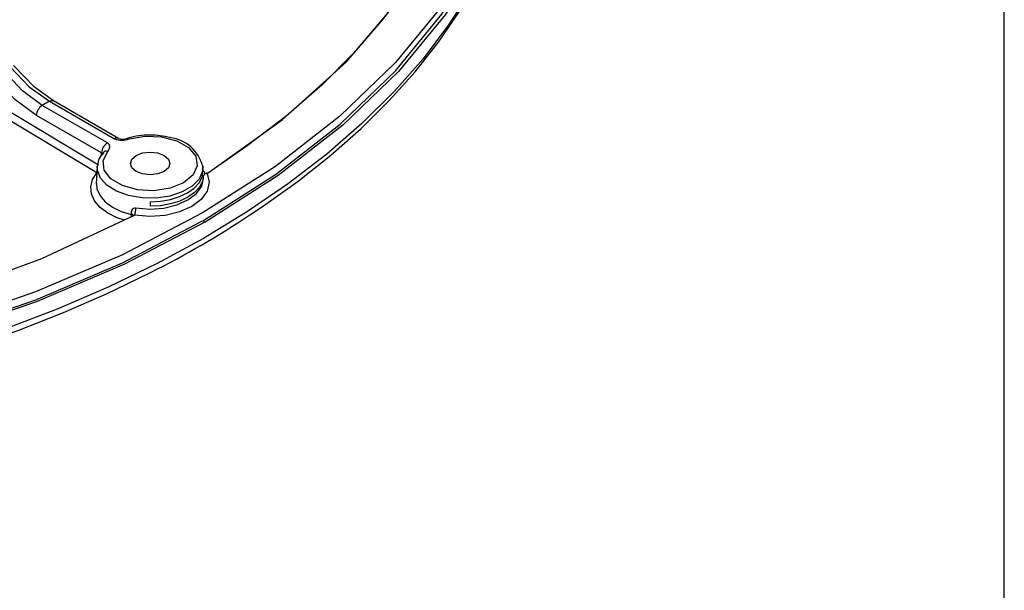
# Model space of a CAD drawing. Units: millimetres. Extents: x 5 to 292, y 2 to 415.
# Drawn here: x 248 to 292, y 231 to 257 of the extents above; entities that cross this region are included whole.
import ezdxf

# ---------------------------------------------------------------- set-up
doc = ezdxf.new("R2010")
doc.units = ezdxf.units.MM

msp = doc.modelspace()

# ---------------------------------------------------------------- linework, layer by layer
for p, q in [((292, 8), (292, 415)), ((241.386, 256.0119), (251.0921, 250.1833)), ((251.0098, 249.8245), (241.2197, 255.7044)), ((248.8708, 253.06), (248.5512, 252.8755)), ((248.8708, 253.06), (251.8099, 251.3632)), ((251.9974, 251.3818), (249.0546, 253.0806)), ((251.4904, 251.1787), (248.5512, 252.8755)), ((251.2253, 250.7248), (248.2861, 252.4216)), ((251.2187, 250.6137), (251.2253, 250.7248)), ((251.3041, 250.7297), (251.3045, 250.7373)), ((251.314, 250.7527), (251.3106, 250.7498)), ((251.0349, 250.1066), (250.9835, 249.3066)), ((251.0349, 250.1066), (251.0373, 250.1356)), ((255.8193, 249.901), (255.8061, 250.1066)), ((255.8363, 249.6367), (255.8319, 249.7052)), ((252.5716, 247.9419), (252.5728, 247.9653)), ((255.8012, 247.663), (255.9073, 247.5995))]:
    msp.add_line(p, q)
at = {"flags": 128}
for points in [[(256.1008, 288.5273), (259.0779, 286.6311), (261.9923, 284.3625), (264.5076, 281.94), (266.5994, 279.3868), (268.2476, 276.7275), (269.4363, 273.9878), (270.1542, 271.194), (270.3943, 268.3731), (270.1542, 265.5521), (269.4363, 262.7583), (268.2476, 260.0186), (266.5994, 257.3594), (264.5076, 254.8062), (261.9923, 252.3836), (259.0779, 250.1151), (255.7923, 248.0224)], [(269.4436, 273.9596), (269.5842, 273.6355), (270.3038, 270.8342), (270.5444, 268.0056), (270.3038, 265.1771), (269.5842, 262.3757), (268.3926, 259.6286), (266.7404, 256.9621), (264.6436, 254.4018), (262.1223, 251.9725), (259.2009, 249.6975), (255.9073, 247.5987)], [(255.8012, 247.663), (259.0848, 249.7552), (261.9975, 252.0232), (264.5112, 254.445), (266.6017, 256.9973), (268.2489, 259.6557), (269.4369, 262.3945), (270.1544, 265.1874), (270.3943, 268.0074), (270.3943, 268.0075)], [(255.9923, 249.7995), (259.3835, 252.2171), (262.2835, 254.8403), (264.6528, 257.6337), (266.4639, 260.5628), (267.6937, 263.5928), (268.3254, 266.6822)], [(268.1942, 266.5252), (267.92, 264.8461), (267.4686, 263.1799), (266.8414, 261.5326), (266.0409, 259.9106), (265.0701, 258.32), (263.9326, 256.7665), (262.6327, 255.2561), (261.1752, 253.7945), (259.5656, 252.387), (257.8099, 251.039), (256.5973, 250.1997)], [(269.8486, 262.5546), (269.4265, 261.2728), (268.7438, 259.6569), (267.9008, 258.0664), (266.9006, 256.5066), (265.7463, 254.9826), (264.4419, 253.4996), (262.9916, 252.0624), (261.4004, 250.6758), (259.6733, 249.3444), (257.8163, 248.0727), (255.8355, 246.8649)], [(257.9267, 247.9255), (258.5476, 248.3284), (260.1108, 249.4499), (261.5804, 250.619), (262.9522, 251.8331), (264.2223, 253.0902), (265.3869, 254.3879), (266.4426, 255.7242), (267.3857, 257.097), (268.2128, 258.5041), (268.9205, 259.9438), (269.505, 261.4142), (269.8149, 262.43)], [(248.5512, 252.8755), (247.6489, 253.5349), (246.7923, 254.4481)], [(247.0941, 254.6223), (247.9639, 253.7168), (248.8708, 253.06)], [(249.0583, 253.0785), (248.1909, 253.7021), (247.2521, 254.6707)], [(248.2861, 252.4216), (247.3047, 253.1403), (246.3946, 254.1118)], [(248.8708, 253.06), (248.9712, 253.0951), (249.0566, 253.0794), (249.0579, 253.078)], [(252.4757, 251.3559), (253.1937, 251.476), (253.9397, 251.446), (254.6224, 251.2694), (255.1579, 250.9678), (255.4806, 250.5782), (255.5509, 250.1482), (255.3603, 249.7305), (254.932, 249.3764), (254.3185, 249.1292), (253.595, 249.0191), (252.8502, 249.0597), (252.1752, 249.246), (251.6528, 249.5552), (251.3469, 249.9493), (251.295, 250.3799), (251.5031, 250.7944)], [(251.5031, 250.7944), (251.5712, 250.8891), (251.6019, 250.9898), (251.5796, 251.0911), (251.5429, 251.1393), (251.4904, 251.1787)], [(251.2253, 250.7248), (251.227, 250.7241), (251.2394, 250.719), (251.2685, 250.7121), (251.2979, 250.7073), (251.2993, 250.7031)], [(254.0516, 249.8846), (253.7621, 249.7729), (253.4205, 249.7337), (253.0789, 249.7729), (252.7894, 249.8846), (252.5959, 250.0518), (252.5279, 250.249), (252.5959, 250.4462), (252.7894, 250.6133)], [(252.7894, 250.6133), (253.0789, 250.725), (253.4205, 250.7643), (253.7621, 250.725), (254.0516, 250.6133), (254.2451, 250.4462), (254.3131, 250.249), (254.2451, 250.0518), (254.0516, 249.8846)], [(255.8052, 250.1196), (255.7919, 249.8969), (255.6344, 249.54), (255.3189, 249.22), (254.8679, 248.9596), (254.3135, 248.7775), (253.6954, 248.6866), (253.0576, 248.6934), (252.4457, 248.7975), (251.9035, 248.9914), (251.4695, 249.2613), (251.1749, 249.5879), (251.0405, 249.9479), (251.0349, 250.1066)], [(252.2561, 247.6836), (251.9342, 247.7871), (251.5073, 247.9999), (251.1615, 248.2589), (250.9114, 248.5532), (250.7674, 248.8706), (250.7357, 249.1974), (250.8177, 249.52), (251.0098, 249.8245)], [(255.9923, 249.7995), (256.0876, 249.3989), (255.9989, 248.9978), (255.7324, 248.6239), (255.3064, 248.3029), (254.7504, 248.057), (254.1026, 247.9031), (253.4078, 247.8519), (252.7138, 247.9069)], [(252.78, 248.2393), (253.409, 248.1894), (254.0388, 248.2358), (254.6259, 248.3753), (255.1299, 248.5982), (255.516, 248.8891), (255.7575, 249.2281), (255.8377, 249.5642)], [(253.4205, 248.5181), (253.8882, 248.5447), (254.3378, 248.6235), (254.7523, 248.7513), (255.1155, 248.9234), (255.4136, 249.1331), (255.6351, 249.3724), (255.7715, 249.632), (255.8176, 249.902)], [(255.8303, 249.7041), (255.784, 249.4327), (255.6469, 249.1717), (255.4242, 248.9312), (255.1245, 248.7204), (254.7593, 248.5474), (254.3427, 248.4188), (253.8906, 248.3396), (253.4205, 248.3129)], [(255.8377, 249.5642), (255.8379, 249.5916), (255.8363, 249.6367)], [(255.8922, 249.804), (255.903, 249.7999), (255.9923, 249.7995)], [(255.9585, 249.8236), (255.9642, 249.8272), (255.9813, 249.8313), (255.9924, 249.8264), (255.9963, 249.8148), (255.9923, 249.7995)], [(250.9957, 249.3705), (251.0107, 249.1096), (251.1578, 248.7805), (251.3936, 248.5108), (251.7177, 248.2749), (252.1162, 248.0826), (252.5716, 247.9419)], [(252.5728, 247.9653), (252.5751, 248.0654), (252.6046, 248.1562), (252.6352, 248.1936), (252.6747, 248.2212), (252.7262, 248.2389), (252.7793, 248.2394)], [(253.4205, 248.5181), (253.4205, 248.4838), (253.4205, 248.4477), (253.4205, 248.4123), (253.4205, 248.3789), (253.4205, 248.3512), (253.4205, 248.3298), (253.4205, 248.3169), (253.4205, 248.3129)], [(223.4691, 240.7872), (228.8206, 241.1519), (234.0691, 241.8618), (239.1432, 242.9073), (243.9817, 244.275), (248.526, 245.9492), (252.7138, 247.9069)], [(255.7923, 248.0224), (252.1672, 246.1256), (248.2376, 244.4432), (244.0412, 242.9912)], [(252.5716, 247.9419), (252.5587, 247.8621), (252.5422, 247.8166)], [(252.5716, 247.9419), (252.5994, 247.933), (252.6234, 247.9202), (252.641, 247.9047), (252.6508, 247.8881), (252.6526, 247.8728)], [(252.7138, 247.9069), (252.6859, 247.9038), (252.6598, 247.9025), (252.6378, 247.9011), (252.6219, 247.8977), (252.6155, 247.8932), (252.6122, 247.8826), (252.6132, 247.8693), (252.6133, 247.8497)], [(255.8985, 247.5936), (252.2619, 245.6909), (248.3197, 244.0032), (244.1099, 242.5466), (239.673, 241.3354), (235.0518, 240.3811), (230.2908, 239.6929), (225.4359, 239.2774), (220.5338, 239.1387), (215.6318, 239.2781), (210.777, 239.6943), (206.0163, 240.3832), (201.3955, 241.3382), (196.9592, 242.5501), (192.75, 244.0072), (188.8085, 245.6955), (185.1728, 247.5987)], [(185.2789, 247.663), (188.9116, 245.7615), (192.849, 244.0757), (197.053, 242.6217), (201.4828, 241.4132), (206.0952, 240.4619), (210.8458, 239.7766), (215.6886, 239.3638), (220.5767, 239.2272), (225.4632, 239.3679), (230.301, 239.7843), (235.0435, 240.4722), (239.6453, 241.4247), (244.0622, 242.6325), (248.2519, 244.0838), (252.1744, 245.7643), (255.7923, 247.6579)], [(255.8355, 246.8649), (253.7374, 245.725), (251.529, 244.6567), (249.2177, 243.6637), (246.8112, 242.7492)], [(220.54, 238.1363), (223.3738, 238.183), (224.5017, 238.2276), (226.3707, 238.3345), (228.2981, 238.4882), (230.3488, 238.7009), (232.4674, 238.9752), (234.6277, 239.3136), (236.8078, 239.7174), (238.9903, 240.1873), (241.1608, 240.7232), (243.307, 241.3244), (245.4185, 241.9903), (247.4859, 242.7194), (249.5009, 243.5104), (251.4559, 244.3615), (253.3441, 245.2709), (253.4633, 245.3344)]]:
    msp.add_lwpolyline(points, dxfattribs=at)
for centre, radius, start, end in [((248.863, 252.389), 0.5778, 122.65224, 176.77037), ((251.9188, 251.2196), 0.1802, 64.19755, 127.17564), ((252.1521, 252.205), 0.9087, 247.88031, 290.86267), ((252.189, 251.9081), 0.5602, 250.03508, 292.92384), ((252.4137, 251.3213), 0.071, 29.15305, 95.97092), ((253.3582, 248.2909), 3.2385, 88.89709, 107.0094), ((253.4493, 248.0127), 3.5163, 75.47763, 90.4692), ((254.1149, 249.6989), 1.7313, 14.10789, 82.82711), ((251.8021, 250.6923), 0.5778, 122.65224, 176.77037), ((251.9036, 250.1283), 0.8533, 133.24644, 179.24355), ((251.1817, 250.6201), 0.1135, 1.94872, 67.38622), ((251.4379, 250.6444), 0.1636, 66.50991, 155.30545), ((255.7845, 249.8005), 0.1067, 295.41428, 71.9293), ((251.8484, 248.2519), 0.9317, 338.26521, 359.22248), ((252.5653, 247.8718), 0.0938, 18.81006, 85.39841), ((234.7703, 282.6736), 41.757, 296.59383, 303.67989)]:
    msp.add_arc(centre, radius, start, end)

doc.saveas('drawing.dxf')
